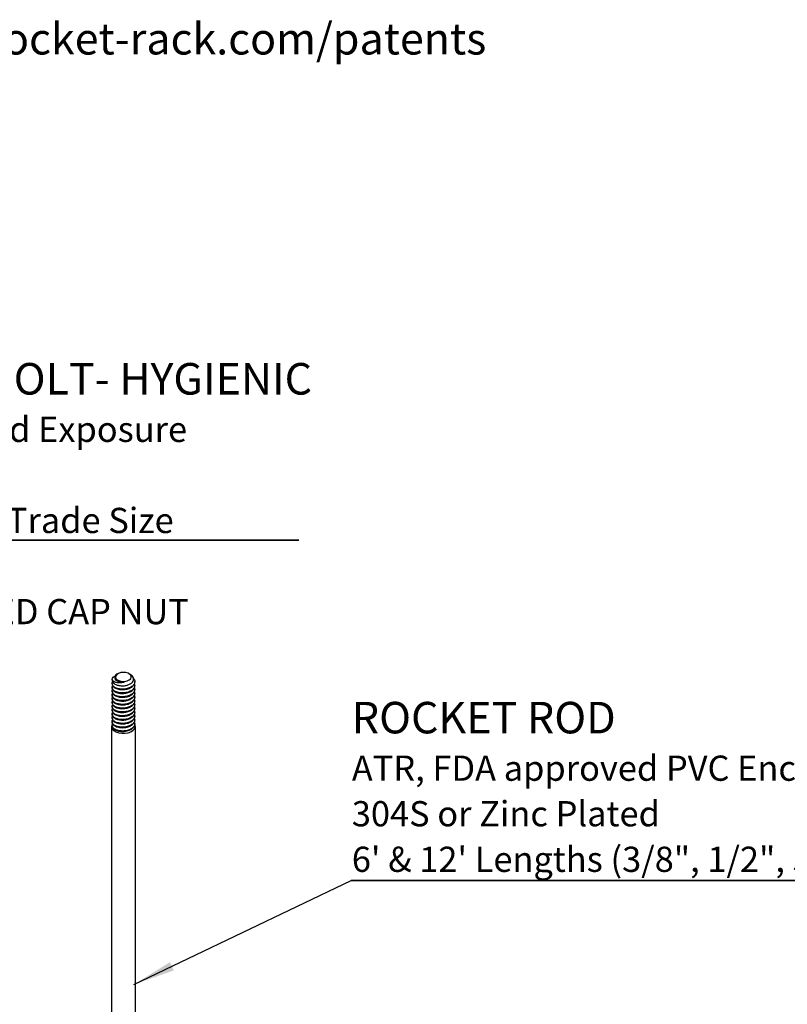
# Model space of a CAD drawing. Units: inches. Extents: x 0.5 to 11.3, y 0.5 to 8.2.
# Drawn here: x 3.9 to 6.5, y 4.9 to 8.2 of the extents above; entities that cross this region are included whole.
import ezdxf

# ---------------------------------------------------------------- set-up
doc = ezdxf.new("R2010")
doc.units = ezdxf.units.IN
doc.header["$MEASUREMENT"] = 0
doc.linetypes.add('SLD-Solid', pattern=[0])
doc.layers.add('FORMAT', color=7, linetype='SLD-Solid')
doc.styles.add('SLDTEXTSTYLE0', font='TXT', dxfattribs={"width": 0.7})

# ---------------------------------------------------------------- blocks, each defined once
blk = doc.blocks.new('SW_NOTE_0_4')
at = {"layer": 'FORMAT', "color": 0}
for p, q in [((-0.0019, -0.4558), (2.261, -0.4558)), ((2.261, -0.4558), (-0.0019, -0.4558)), ((-0.0019, -0.4558), (2.261, -0.4558)), ((2.261, -0.4558), (-0.0019, -0.4558)), ((-0.0019, -0.4558), (2.261, -0.4558)), ((2.261, -0.4558), (-0.0019, -0.4558))]:
    blk.add_line(p, q, dxfattribs=at)
at = {"layer": 'FORMAT', "color": 0, "attachment_point": 1, "style": 'SLDTEXTSTYLE0'}
for s, insert, char_height in [('ROCKET ROD', (0, 0.1343), 0.10417), ('ATR, FDA approved PVC Encasement', (0, -0.0431), 0.083333), ('304S or Zinc Plated', (0, -0.1935), 0.083333), ('6\' & 12\' Lengths (3/8", 1/2", 5/8", 3/4" Diameters)', (0, -0.344), 0.083333)]:
    blk.add_mtext(s, dxfattribs=dict(at, insert=insert, char_height=char_height))
blk = doc.blocks.new('SW_NOTE_0_6')
at = {"layer": 'FORMAT', "color": 0}
for p, q in [((-0.0009, -0.4508), (1.7167, -0.4508)), ((1.7167, -0.4508), (-0.0009, -0.4508)), ((-0.0009, -0.4508), (1.7167, -0.4508)), ((1.7167, -0.4508), (-0.0009, -0.4508)), ((-0.0009, -0.4508), (1.7167, -0.4508)), ((1.7167, -0.4508), (-0.0009, -0.4508))]:
    blk.add_line(p, q, dxfattribs=at)
at = {"layer": 'FORMAT', "color": 0, "attachment_point": 1, "style": 'SLDTEXTSTYLE0'}
for s, insert, char_height in [('ROCKET UBOLT- HYGIENIC', (0, 0.1343), 0.104167), ('Minimal Thread Exposure', (0, -0.0431), 0.083333), ('316S', (0, -0.1935), 0.08333), ('1/2" - 4" Rigid Trade Size', (0, -0.344), 0.083333)]:
    blk.add_mtext(s, dxfattribs=dict(at, insert=insert, char_height=char_height))
blk = doc.blocks.new('SW_NOTE_0_8')
at = {"layer": 'FORMAT', "color": 0, "attachment_point": 1, "style": 'SLDTEXTSTYLE0'}
for s, insert, char_height in [('Includes:', (0, 0.1074), 0.08333), ('2- RR BEVELED CAP NUT', (0.0781, -0.0431), 0.083333)]:
    blk.add_mtext(s, dxfattribs=dict(at, insert=insert, char_height=char_height))
blk = doc.blocks.new('SW_NOTE_0_9')
at = {"layer": 'FORMAT', "color": 0, "char_height": 0.104167, "attachment_point": 1, "style": 'SLDTEXTSTYLE0'}
for s, insert in [('Patent-protected. For more information go to', (0, 0.1343)), ('www.rocket-rack.com/patents', (2.6659, 0.1343))]:
    blk.add_mtext(s, dxfattribs=dict(at, insert=insert))

msp = doc.modelspace()

# ---------------------------------------------------------------- linework, layer by layer
at = {"color": 7, "linetype": 'SLD-Solid', "lineweight": 25}
for p, q in [((4.2296, 5.9848), (4.2296, 5.9833)), ((4.2488, 6.0048), (4.2459, 6.0031)), ((4.29, 6.0022), (4.2855, 6.0048)), ((4.2296, 5.9723), (4.2296, 5.9708)), ((4.2296, 5.9598), (4.2296, 5.9582)), ((4.3046, 5.977), (4.3046, 5.9786)), ((4.3046, 5.9645), (4.3046, 5.966)), ((4.3046, 5.9519), (4.3046, 5.9535)), ((4.2296, 5.9472), (4.2296, 5.9456)), ((4.2296, 5.9346), (4.2296, 5.9331)), ((4.2296, 5.9221), (4.2296, 5.9205)), ((4.3046, 5.9394), (4.3046, 5.9409)), ((4.3046, 5.9268), (4.3046, 5.9284)), ((4.2296, 5.9095), (4.2296, 5.9079)), ((4.2296, 5.897), (4.2296, 5.8954)), ((4.3046, 5.9142), (4.3046, 5.9158)), ((4.3046, 5.9017), (4.3046, 5.9032)), ((4.3046, 5.8891), (4.3046, 5.8907)), ((4.2296, 5.8844), (4.2296, 5.8828)), ((4.2296, 5.8718), (4.2296, 5.8703)), ((4.2296, 5.8593), (4.2296, 5.8577)), ((4.3046, 5.8765), (4.3046, 5.8781)), ((4.3046, 5.864), (4.3046, 5.8655)), ((4.2276, 5.8309), (4.2276, 4.3407)), ((4.2296, 5.8467), (4.2296, 5.8451)), ((4.2296, 5.8341), (4.2296, 5.8326)), ((4.3046, 5.8514), (4.3046, 5.853)), ((4.3046, 5.8389), (4.3046, 5.8404)), ((4.3066, 4.3407), (4.3066, 5.8309))]:
    msp.add_line(p, q, dxfattribs=at)
at = {"color": 7, "linetype": 'SLD-Solid', "lineweight": 25, "flags": 128}
for points in [[(4.293, 5.9932), (4.2922, 5.9981), (4.2886, 6.0026), (4.2827, 6.0062), (4.2751, 6.0084), (4.2667, 6.0092), (4.2583, 6.0083), (4.2508, 6.0058), (4.2452, 6.0022), (4.2419, 5.9976), (4.2413, 5.9927), (4.2435, 5.9879), (4.2483, 5.9838), (4.2552, 5.9809), (4.2633, 5.9794), (4.2718, 5.9794), (4.2799, 5.9811), (4.2865, 5.9842), (4.2911, 5.9884), (4.293, 5.9932)], [(4.2311, 5.8403), (4.2284, 5.8354), (4.2277, 5.8292), (4.2299, 5.8232), (4.2349, 5.8177), (4.2423, 5.8131), (4.2515, 5.8099), (4.2619, 5.8083), (4.2726, 5.8083), (4.283, 5.81), (4.2921, 5.8132), (4.2995, 5.8178), (4.3044, 5.8233), (4.3065, 5.8294), (4.3065, 5.8294)], [(4.3065, 5.8294), (4.3058, 5.8356), (4.3043, 5.8385)]]:
    msp.add_lwpolyline(points, dxfattribs=at)
at = {"color": 7, "linetype": 'SLD-Solid', "lineweight": 25}
msp.add_arc((4.247, 5.9858), 0.0173, 178.6955, 242.968, dxfattribs=at)
for points, knots in [([(4.3005, 5.9886), (4.3012, 5.9879), (4.3046, 5.9845), (4.3053, 5.9769), (4.3017, 5.9679), (4.2925, 5.9602), (4.2795, 5.9551), (4.2646, 5.9532), (4.2501, 5.9547), (4.2382, 5.9591), (4.2309, 5.9659), (4.2285, 5.9724), (4.2308, 5.976), (4.2316, 5.9772)], [0, 0, 0, 0, 0.029436, 0.132579, 0.235721, 0.335639, 0.439686, 0.541064, 0.64244, 0.746489, 0.846406, 0.949549, 1, 1, 1, 1]), ([(4.2297, 5.9862), (4.2305, 5.9888), (4.2319, 5.9933), (4.2376, 5.9966), (4.2401, 5.9979)], [0, 0, 0, 0, 0.580302, 1, 1, 1, 1]), ([(4.2698, 5.9771), (4.2668, 5.9763), (4.2606, 5.9746), (4.2509, 5.9743), (4.2418, 5.9756), (4.2347, 5.979), (4.2308, 5.9827), (4.23, 5.9853), (4.2297, 5.9862)], [0, 0, 0, 0, 0.16175, 0.328372, 0.514129, 0.699906, 0.890526, 1, 1, 1, 1]), ([(4.2459, 6.0031), (4.2458, 6.003), (4.243, 6.0018), (4.2398, 5.9983), (4.2376, 5.9931), (4.2392, 5.9878), (4.2433, 5.9834), (4.2477, 5.9815), (4.2496, 5.9807)], [0, 0, 0, 0, 0.011752, 0.226929, 0.436662, 0.640363, 0.844127, 1, 1, 1, 1]), ([(4.2392, 5.9703), (4.2424, 5.9689), (4.2488, 5.9661), (4.2611, 5.9645), (4.2736, 5.9652), (4.2851, 5.9684), (4.2941, 5.9736), (4.2998, 5.9801), (4.3016, 5.9874), (4.2992, 5.9943), (4.295, 5.9994), (4.2909, 6.0014), (4.2898, 6.0019)], [0, 0, 0, 0, 0.11168, 0.223357, 0.335111, 0.44336, 0.550153, 0.657012, 0.760672, 0.862581, 0.964545, 1, 1, 1, 1]), ([(4.2698, 5.9771), (4.2683, 5.977), (4.2633, 5.9765), (4.2546, 5.9772), (4.2461, 5.9803), (4.2412, 5.9839), (4.2407, 5.9863), (4.2406, 5.9869)], [0, 0, 0, 0, 0.11134, 0.376417, 0.648542, 0.909776, 1, 1, 1, 1]), ([(4.303, 5.9718), (4.3038, 5.9694), (4.3056, 5.9639), (4.3015, 5.9553), (4.2925, 5.9477), (4.2795, 5.9425), (4.2646, 5.9406), (4.2501, 5.9421), (4.2382, 5.9465), (4.2309, 5.9533), (4.2285, 5.9598), (4.2308, 5.9635), (4.2316, 5.9647)], [0, 0, 0, 0, 0.086171, 0.194831, 0.300095, 0.409709, 0.516511, 0.62331, 0.732926, 0.838189, 0.94685, 1, 1, 1, 1]), ([(4.303, 5.9593), (4.3038, 5.9568), (4.3056, 5.9513), (4.3015, 5.9427), (4.2925, 5.9351), (4.2795, 5.9299), (4.2646, 5.9281), (4.2501, 5.9295), (4.2382, 5.934), (4.2309, 5.9407), (4.2285, 5.9473), (4.2308, 5.9509), (4.2316, 5.9521)], [0, 0, 0, 0, 0.0861711, 0.1948311, 0.3000953, 0.4097091, 0.5165109, 0.6233098, 0.732926, 0.838189, 0.9468502, 1, 1, 1, 1]), ([(4.23, 5.9833), (4.2303, 5.9812), (4.2307, 5.9765), (4.2358, 5.9723), (4.239, 5.9704), (4.2392, 5.9703)], [0, 0, 0, 0, 0.454555, 0.981128, 1, 1, 1, 1]), ([(4.23, 5.9708), (4.2303, 5.9686), (4.2308, 5.9639), (4.2383, 5.9575), (4.2501, 5.9531), (4.2646, 5.9516), (4.2795, 5.9535), (4.2926, 5.9587), (4.3013, 5.9662), (4.3053, 5.9729), (4.3044, 5.9765), (4.3042, 5.977)], [0, 0, 0, 0, 0.105575, 0.227878, 0.355238, 0.479325, 0.603415, 0.730772, 0.853076, 0.979325, 1, 1, 1, 1]), ([(4.23, 5.9582), (4.2303, 5.9561), (4.2308, 5.9514), (4.2383, 5.9449), (4.2501, 5.9405), (4.2646, 5.939), (4.2795, 5.9409), (4.2926, 5.9461), (4.3013, 5.9537), (4.3053, 5.9603), (4.3044, 5.9639), (4.3042, 5.9644)], [0, 0, 0, 0, 0.105575, 0.227878, 0.355238, 0.479325, 0.603415, 0.730772, 0.853076, 0.979325, 1, 1, 1, 1]), ([(4.23, 5.9457), (4.2303, 5.9435), (4.2308, 5.9388), (4.2383, 5.9324), (4.2501, 5.928), (4.2646, 5.9265), (4.2795, 5.9284), (4.2926, 5.9336), (4.3013, 5.9411), (4.3053, 5.9478), (4.3044, 5.9514), (4.3042, 5.9519)], [0, 0, 0, 0, 0.105575, 0.227878, 0.355238, 0.479325, 0.603415, 0.730772, 0.853076, 0.979325, 1, 1, 1, 1]), ([(4.2496, 5.9807), (4.2506, 5.9802), (4.2537, 5.9789), (4.2605, 5.9772), (4.2664, 5.9771), (4.2698, 5.9771)], [0, 0, 0, 0, 0.178221, 0.53736, 1, 1, 1, 1]), ([(4.303, 5.9467), (4.3038, 5.9443), (4.3056, 5.9387), (4.3015, 5.9301), (4.2925, 5.9226), (4.2795, 5.9174), (4.2646, 5.9155), (4.2501, 5.917), (4.2382, 5.9214), (4.2309, 5.9282), (4.2285, 5.9347), (4.2308, 5.9384), (4.2316, 5.9396)], [0, 0, 0, 0, 0.086171, 0.194831, 0.300095, 0.409709, 0.516511, 0.62331, 0.732926, 0.838189, 0.94685, 1, 1, 1, 1]), ([(4.303, 5.9342), (4.3038, 5.9317), (4.3056, 5.9262), (4.3015, 5.9176), (4.2925, 5.91), (4.2795, 5.9048), (4.2646, 5.9029), (4.2501, 5.9044), (4.2382, 5.9088), (4.2309, 5.9156), (4.2285, 5.9221), (4.2308, 5.9258), (4.2316, 5.927)], [0, 0, 0, 0, 0.086171, 0.194831, 0.300095, 0.409709, 0.516511, 0.62331, 0.732926, 0.838189, 0.94685, 1, 1, 1, 1]), ([(4.303, 5.9216), (4.3038, 5.9192), (4.3056, 5.9136), (4.3015, 5.905), (4.2925, 5.8974), (4.2795, 5.8922), (4.2646, 5.8904), (4.2501, 5.8918), (4.2382, 5.8963), (4.2309, 5.903), (4.2285, 5.9096), (4.2308, 5.9132), (4.2316, 5.9144)], [0, 0, 0, 0, 0.086171, 0.194831, 0.300095, 0.409709, 0.516511, 0.62331, 0.732926, 0.838189, 0.94685, 1, 1, 1, 1]), ([(4.23, 5.9331), (4.2303, 5.9309), (4.2308, 5.9262), (4.2383, 5.9198), (4.2501, 5.9154), (4.2646, 5.9139), (4.2795, 5.9158), (4.2926, 5.921), (4.3013, 5.9286), (4.3053, 5.9352), (4.3044, 5.9388), (4.3042, 5.9393)], [0, 0, 0, 0, 0.105575, 0.227878, 0.355238, 0.479325, 0.603415, 0.730772, 0.853076, 0.979325, 1, 1, 1, 1]), ([(4.23, 5.9205), (4.2303, 5.9184), (4.2308, 5.9137), (4.2383, 5.9072), (4.2501, 5.9028), (4.2646, 5.9014), (4.2795, 5.9032), (4.2926, 5.9084), (4.3013, 5.916), (4.3053, 5.9227), (4.3044, 5.9263), (4.3042, 5.9268)], [0, 0, 0, 0, 0.105575, 0.227878, 0.355238, 0.479324, 0.603415, 0.730772, 0.853076, 0.979325, 1, 1, 1, 1]), ([(4.303, 5.909), (4.3038, 5.9066), (4.3056, 5.9011), (4.3015, 5.8924), (4.2925, 5.8849), (4.2795, 5.8797), (4.2646, 5.8778), (4.2501, 5.8793), (4.2382, 5.8837), (4.2309, 5.8905), (4.2285, 5.897), (4.2308, 5.9007), (4.2316, 5.9019)], [0, 0, 0, 0, 0.086171, 0.194831, 0.300095, 0.409709, 0.516511, 0.62331, 0.732926, 0.838189, 0.94685, 1, 1, 1, 1]), ([(4.303, 5.8965), (4.3038, 5.894), (4.3056, 5.8885), (4.3015, 5.8799), (4.2925, 5.8723), (4.2795, 5.8671), (4.2646, 5.8652), (4.2501, 5.8667), (4.2382, 5.8711), (4.2309, 5.8779), (4.2285, 5.8845), (4.2308, 5.8881), (4.2316, 5.8893)], [0, 0, 0, 0, 0.0861711, 0.1948311, 0.3000953, 0.4097091, 0.5165109, 0.6233098, 0.732926, 0.838189, 0.9468502, 1, 1, 1, 1]), ([(4.23, 5.908), (4.2303, 5.9058), (4.2308, 5.9011), (4.2383, 5.8947), (4.2501, 5.8903), (4.2646, 5.8888), (4.2795, 5.8907), (4.2926, 5.8959), (4.3013, 5.9034), (4.3053, 5.9101), (4.3044, 5.9137), (4.3042, 5.9142)], [0, 0, 0, 0, 0.105575, 0.227878, 0.355238, 0.479325, 0.603415, 0.730772, 0.853076, 0.979325, 1, 1, 1, 1]), ([(4.23, 5.8954), (4.2303, 5.8932), (4.2308, 5.8886), (4.2383, 5.8821), (4.2501, 5.8777), (4.2646, 5.8762), (4.2795, 5.8781), (4.2926, 5.8833), (4.3013, 5.8909), (4.3053, 5.8975), (4.3044, 5.9011), (4.3042, 5.9016)], [0, 0, 0, 0, 0.105575, 0.227878, 0.355238, 0.479325, 0.603415, 0.730772, 0.853076, 0.979325, 1, 1, 1, 1]), ([(4.23, 5.8829), (4.2303, 5.8807), (4.2308, 5.876), (4.2383, 5.8696), (4.2501, 5.8651), (4.2646, 5.8637), (4.2795, 5.8655), (4.2926, 5.8707), (4.3013, 5.8783), (4.3053, 5.885), (4.3044, 5.8886), (4.3042, 5.8891)], [0, 0, 0, 0, 0.105575, 0.227878, 0.355238, 0.479325, 0.603415, 0.730772, 0.853076, 0.979325, 1, 1, 1, 1]), ([(4.303, 5.8839), (4.3038, 5.8815), (4.3056, 5.8759), (4.3015, 5.8673), (4.2925, 5.8597), (4.2795, 5.8546), (4.2646, 5.8527), (4.2501, 5.8542), (4.2382, 5.8586), (4.2309, 5.8654), (4.2285, 5.8719), (4.2308, 5.8755), (4.2316, 5.8767)], [0, 0, 0, 0, 0.086171, 0.194831, 0.300095, 0.409709, 0.516511, 0.62331, 0.732926, 0.838189, 0.94685, 1, 1, 1, 1]), ([(4.303, 5.8713), (4.3038, 5.8689), (4.3056, 5.8634), (4.3015, 5.8548), (4.2925, 5.8472), (4.2795, 5.842), (4.2646, 5.8401), (4.2501, 5.8416), (4.2382, 5.846), (4.2309, 5.8528), (4.2285, 5.8593), (4.2308, 5.863), (4.2316, 5.8642)], [0, 0, 0, 0, 0.086171, 0.194831, 0.300095, 0.409709, 0.516511, 0.62331, 0.732926, 0.838189, 0.94685, 1, 1, 1, 1]), ([(4.303, 5.8588), (4.3038, 5.8563), (4.3056, 5.8508), (4.3015, 5.8422), (4.2925, 5.8346), (4.2795, 5.8294), (4.2646, 5.8276), (4.2501, 5.829), (4.2382, 5.8335), (4.2309, 5.8402), (4.2285, 5.8468), (4.2308, 5.8504), (4.2316, 5.8516)], [0, 0, 0, 0, 0.086171, 0.194831, 0.300095, 0.409709, 0.516511, 0.62331, 0.732926, 0.838189, 0.94685, 1, 1, 1, 1]), ([(4.23, 5.8703), (4.2303, 5.8681), (4.2308, 5.8634), (4.2383, 5.857), (4.2501, 5.8526), (4.2646, 5.8511), (4.2795, 5.853), (4.2926, 5.8582), (4.3013, 5.8658), (4.3053, 5.8724), (4.3044, 5.876), (4.3042, 5.8765)], [0, 0, 0, 0, 0.105575, 0.227878, 0.355238, 0.479325, 0.603415, 0.730772, 0.853076, 0.979325, 1, 1, 1, 1]), ([(4.23, 5.8577), (4.2303, 5.8556), (4.2308, 5.8509), (4.2383, 5.8444), (4.2501, 5.84), (4.2646, 5.8385), (4.2795, 5.8404), (4.2926, 5.8456), (4.3013, 5.8532), (4.3053, 5.8598), (4.3044, 5.8634), (4.3042, 5.8639)], [0, 0, 0, 0, 0.1055753, 0.2278776, 0.3552378, 0.4793246, 0.6034146, 0.7307721, 0.8530757, 0.979325, 1, 1, 1, 1]), ([(4.303, 5.8462), (4.3038, 5.8438), (4.3056, 5.8382), (4.3015, 5.8296), (4.2925, 5.8221), (4.2795, 5.8169), (4.2646, 5.815), (4.2501, 5.8165), (4.2382, 5.8209), (4.2309, 5.8277), (4.2285, 5.8342), (4.2308, 5.8379), (4.2316, 5.8391)], [0, 0, 0, 0, 0.086171, 0.194831, 0.300095, 0.409709, 0.516511, 0.62331, 0.732926, 0.838189, 0.94685, 1, 1, 1, 1]), ([(4.23, 5.8452), (4.2303, 5.843), (4.2308, 5.8383), (4.2383, 5.8319), (4.2501, 5.8275), (4.2646, 5.826), (4.2795, 5.8279), (4.2926, 5.8331), (4.3013, 5.8406), (4.3053, 5.8473), (4.3044, 5.8509), (4.3042, 5.8514)], [0, 0, 0, 0, 0.105575, 0.227878, 0.355238, 0.479325, 0.603415, 0.730772, 0.853076, 0.979325, 1, 1, 1, 1]), ([(4.23, 5.8326), (4.2303, 5.8304), (4.2308, 5.8257), (4.2383, 5.8193), (4.2501, 5.8149), (4.2646, 5.8134), (4.2795, 5.8153), (4.2926, 5.8205), (4.3013, 5.8281), (4.3053, 5.8347), (4.3044, 5.8383), (4.3042, 5.8388)], [0, 0, 0, 0, 0.105575, 0.227878, 0.355238, 0.479325, 0.603415, 0.730772, 0.853076, 0.979325, 1, 1, 1, 1])]:
    msp.add_open_spline(points, degree=3, knots=knots, dxfattribs=at)
at = {"layer": 'FORMAT', "color": 7}
msp.add_line((4.3011, 4.9781), (5.0202, 5.3217), dxfattribs=at)
msp.add_solid([(4.3011, 4.9781), (4.4339, 5.0249), (4.421, 5.052)], dxfattribs=at)

# ---------------------------------------------------------------- block references
for name, p in [('SW_NOTE_0_9', (0.7667, 8.0199)), ('SW_NOTE_0_8', (3.1298, 6.2947))]:
    msp.add_blockref(name, p, dxfattribs=at)
at = {"layer": 'FORMAT'}
for name, p in [('SW_NOTE_0_6', (3.1298, 6.8967)), ('SW_NOTE_0_4', (5.022, 5.7775))]:
    msp.add_blockref(name, p, dxfattribs=at)

doc.saveas('drawing.dxf')
